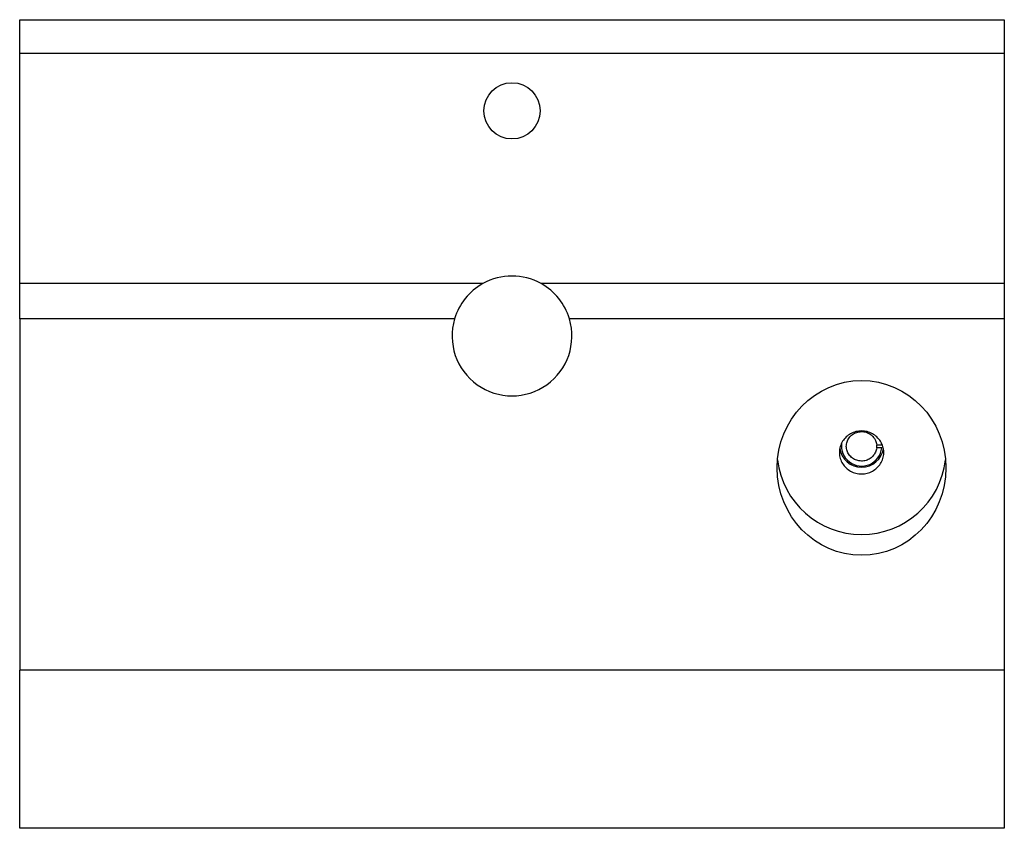
# Paper-space layout 'Right' of a CAD drawing. Units: inches. Extents: x 0.17 to 1.92, y 0.17 to 1.61.
import ezdxf

# ---------------------------------------------------------------- set-up
doc = ezdxf.new("R2010")
doc.units = ezdxf.units.IN
doc.header["$MEASUREMENT"] = 0

psp = doc.layouts.new('Right')

# ---------------------------------------------------------------- linework, layer by layer
at = {"color": 7, "linetype": 'Continuous', "lineweight": 25}
for p, q in [((0.17, 1.607), (1.92, 1.607)), ((0.17, 1.547), (0.17, 1.607)), ((1.92, 1.607), (1.92, 1.547)), ((1.92, 1.547), (0.17, 1.547)), ((0.17, 1.138), (0.17, 1.547)), ((1.92, 1.547), (1.92, 1.138)), ((0.9931, 1.138), (0.17, 1.138)), ((0.17, 1.0755), (0.17, 1.138)), ((1.92, 1.138), (1.0969, 1.138)), ((1.92, 1.138), (1.92, 1.0755)), ((0.943, 1.0755), (0.17, 1.0755)), ((0.17, 1.0755), (0.17, 0.451)), ((1.92, 1.0755), (1.147, 1.0755)), ((1.92, 1.0755), (1.92, 0.451)), ((1.6932, 0.8516), (1.7022, 0.8516)), ((1.6932, 0.846), (1.6932, 0.8516)), ((1.7022, 0.846), (1.6932, 0.846)), ((1.703, 0.8518), (1.7022, 0.8516)), ((1.7022, 0.846), (1.7047, 0.8467)), ((0.17, 0.17), (0.17, 0.451)), ((1.92, 0.451), (0.17, 0.451)), ((1.92, 0.451), (1.92, 0.17)), ((1.92, 0.17), (0.17, 0.17))]:
    psp.add_line(p, q, dxfattribs=at)
at = {"color": 7, "linetype": 'Continuous', "lineweight": 25, "flags": 128}
for points in [[(1.6663, 0.8761), (1.6637, 0.876), (1.6612, 0.8758), (1.6587, 0.8754), (1.6562, 0.8749), (1.6538, 0.8742), (1.6514, 0.8733), (1.6491, 0.8723), (1.6469, 0.8712), (1.6447, 0.8699), (1.6426, 0.8685), (1.6406, 0.867), (1.6388, 0.8654), (1.637, 0.8636), (1.6354, 0.8617), (1.6339, 0.8598), (1.6325, 0.8577), (1.6312, 0.8556), (1.6301, 0.8534), (1.6292, 0.8511), (1.6284, 0.8488), (1.6277, 0.8464), (1.6273, 0.844), (1.6269, 0.8416), (1.6268, 0.8392), (1.6268, 0.8367), (1.6269, 0.8343), (1.6273, 0.8319), (1.6277, 0.8295), (1.6284, 0.8271), (1.6292, 0.8248), (1.6301, 0.8225), (1.6312, 0.8203), (1.6325, 0.8182), (1.6339, 0.8161), (1.6354, 0.8142), (1.637, 0.8123), (1.6388, 0.8105), (1.6406, 0.8089), (1.6426, 0.8074), (1.6447, 0.806), (1.6469, 0.8047), (1.6491, 0.8036), (1.6514, 0.8026), (1.6538, 0.8017), (1.6562, 0.801), (1.6587, 0.8005), (1.6612, 0.8001), (1.6637, 0.7999), (1.6663, 0.7998), (1.6688, 0.7999), (1.6713, 0.8001), (1.6738, 0.8005), (1.6763, 0.801), (1.6787, 0.8017), (1.6811, 0.8026), (1.6834, 0.8036), (1.6856, 0.8047), (1.6878, 0.806), (1.6899, 0.8074), (1.6919, 0.8089), (1.6937, 0.8105), (1.6955, 0.8123), (1.6971, 0.8142), (1.6986, 0.8161), (1.7, 0.8182), (1.7013, 0.8203), (1.7024, 0.8225), (1.7033, 0.8248), (1.7041, 0.8271), (1.7048, 0.8295), (1.7052, 0.8319), (1.7056, 0.8343), (1.7057, 0.8367), (1.7057, 0.8392), (1.7056, 0.8416), (1.7052, 0.844), (1.7048, 0.8464), (1.7041, 0.8488), (1.7033, 0.8511), (1.7024, 0.8534), (1.7013, 0.8556), (1.7, 0.8577), (1.6986, 0.8598), (1.6971, 0.8617), (1.6955, 0.8636), (1.6937, 0.8654), (1.6919, 0.867), (1.6899, 0.8685), (1.6878, 0.8699), (1.6856, 0.8712), (1.6834, 0.8723), (1.6811, 0.8733), (1.6787, 0.8742), (1.6763, 0.8749), (1.6738, 0.8754), (1.6713, 0.8758), (1.6688, 0.876), (1.6663, 0.8761)], [(1.6932, 0.846), (1.6929, 0.844), (1.6924, 0.842), (1.6918, 0.8401), (1.691, 0.8382), (1.6901, 0.8364), (1.689, 0.8346), (1.6878, 0.833), (1.6864, 0.8314), (1.685, 0.8299), (1.6834, 0.8286), (1.6817, 0.8274), (1.6799, 0.8263), (1.6781, 0.8253), (1.6762, 0.8245), (1.6742, 0.8238), (1.6721, 0.8233), (1.6701, 0.8229), (1.668, 0.8227), (1.6659, 0.8227), (1.6638, 0.8228), (1.6617, 0.8231), (1.6596, 0.8235), (1.6576, 0.824), (1.6556, 0.8248), (1.6537, 0.8256), (1.6519, 0.8267), (1.6502, 0.8278), (1.6485, 0.8291), (1.647, 0.8305), (1.6456, 0.832), (1.6443, 0.8336), (1.6431, 0.8353), (1.6421, 0.837), (1.6412, 0.8389), (1.6405, 0.8408), (1.6399, 0.8428), (1.6395, 0.8448), (1.6393, 0.8468), (1.6392, 0.8488), (1.6393, 0.8508), (1.6395, 0.8529), (1.6399, 0.8549), (1.6405, 0.8568), (1.6412, 0.8587), (1.6421, 0.8606), (1.6431, 0.8624), (1.6443, 0.8641), (1.6456, 0.8657), (1.647, 0.8672), (1.6485, 0.8686), (1.6502, 0.8698), (1.6519, 0.871), (1.6537, 0.872), (1.6556, 0.8729), (1.6576, 0.8736), (1.6596, 0.8742), (1.6617, 0.8746), (1.6638, 0.8748), (1.6659, 0.875), (1.668, 0.8749), (1.6701, 0.8747), (1.6721, 0.8743), (1.6742, 0.8738), (1.6762, 0.8731), (1.6781, 0.8723), (1.6799, 0.8714), (1.6817, 0.8703), (1.6834, 0.869), (1.685, 0.8677), (1.6864, 0.8662), (1.6878, 0.8647), (1.689, 0.863), (1.6901, 0.8613), (1.691, 0.8594), (1.6918, 0.8575), (1.6924, 0.8556), (1.6929, 0.8536), (1.6932, 0.8516)], [(1.7022, 0.8516), (1.7019, 0.8539), (1.7018, 0.8545)]]:
    psp.add_lwpolyline(points, dxfattribs=at)
at = {"color": 7, "linetype": 'Continuous', "lineweight": 25}
psp.add_circle((1.045, 1.445), 0.05, dxfattribs=at)
for centre, radius, start, end in [((1.045, 1.045), 0.1065, 119.1627, 163.3583), ((1.045, 1.045), 0.1065, 60.8373, 119.1627), ((1.045, 1.045), 0.1065, 16.6417, 60.8373), ((1.045, 1.045), 0.1065, 163.3583, 16.6417), ((1.6663, 0.8508), 0.0392, 188.3636, 351.6364), ((1.6664, 0.8497), 0.036, 172.3121, 354.1409), ((1.6663, 0.8427), 0.1505, 186.8579, 353.1421)]:
    psp.add_arc(centre, radius, start, end, dxfattribs=at)
psp.add_ellipse((1.6663, 0.8105), major_axis=(0, 0.1553), ratio=0.965926, dxfattribs=at)

doc.saveas('drawing.dxf')
